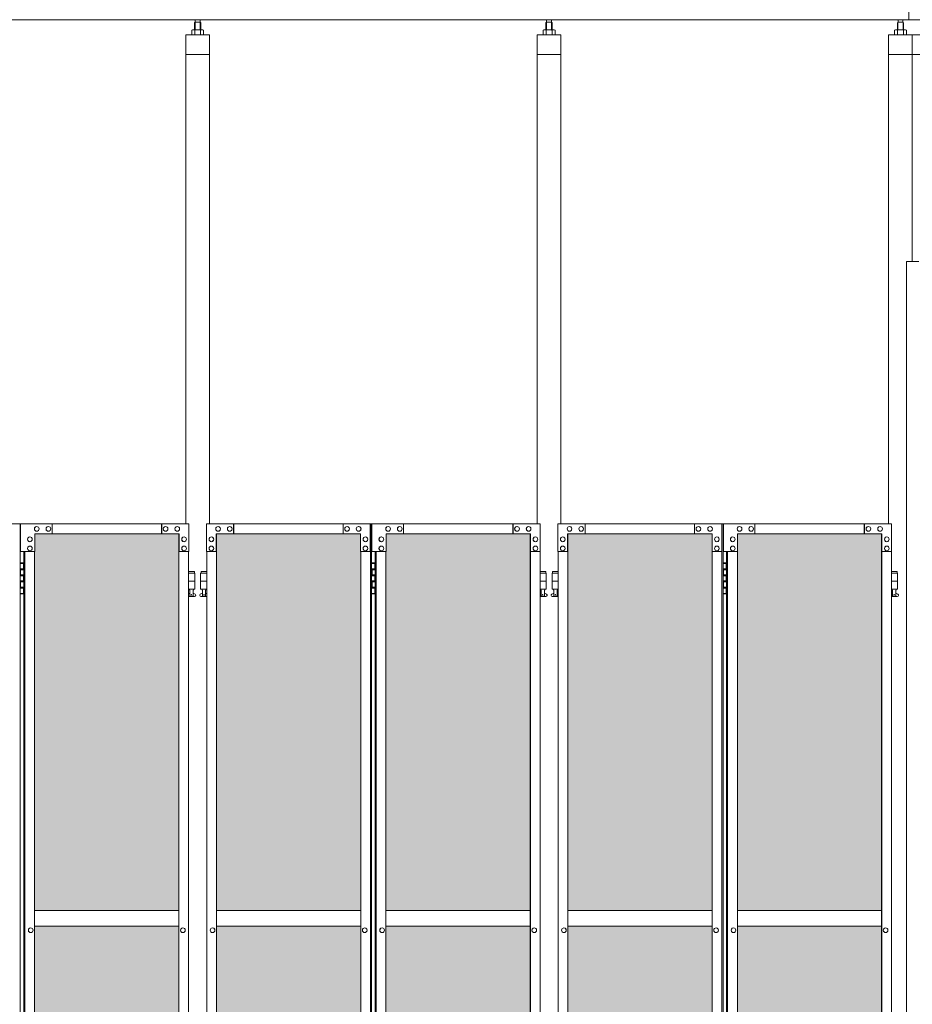
# Model space of a CAD drawing. Units: millimetres. Extents: x 2246 to 33146, y 470 to 10471.
# Drawn here: x 7937 to 10200, y 4107 to 6603 of the extents above; entities that cross this region are included whole.
import ezdxf

# ---------------------------------------------------------------- set-up
doc = ezdxf.new("R2010")
doc.units = ezdxf.units.MM
for name, color, linetype, lineweight in [('ハッチング', 171, 'Continuous', 9), ('実線', 3, 'Continuous', 18), ('細線', 4, 'Continuous', 9)]:
    doc.layers.add(name, color=color, linetype=linetype, lineweight=lineweight)

msp = doc.modelspace()

# ---------------------------------------------------------------- hatches: boundary and pattern name
at = {"layer": 'ハッチング', "ltscale": 0.05}
h = msp.add_hatch(dxfattribs=at)
h.set_pattern_fill('AR-B816', color=256, scale=0.2)
h.paths.add_polyline_path([(4321.6, 5274.6), (4006.1, 5274.6), (4006.1, 4344.6), (4321.6, 4344.6)])
h.paths.add_polyline_path([(4408.9, 4344.6), (4775.9, 4344.6), (4775.9, 5299.6), (4409.3, 5299.6), (4408.9, 5254.6)])
h.paths.add_polyline_path([(4871.8, 4344.6), (5237.6, 4344.6), (5237.1, 5254.6), (5237.1, 5299.6), (4871.8, 5299.6)])
h.paths.add_polyline_path([(5667.2, 5299.6), (5301.9, 5299.6), (5301.4, 5254.6), (5301.4, 4344.6), (5667.2, 4344.6)])
h.paths.add_polyline_path([(6128.1, 5254.6), (6128.1, 5299.6), (5762.8, 5299.6), (5762.8, 4344.6), (6128.6, 4344.6), (6128.6, 5254.6)], is_closed=False)
h.paths.add_polyline_path([(6558.2, 5299.6), (6192.9, 5299.6), (6192.4, 5254.6), (6192.4, 4344.6), (6558.2, 4344.6)])
h.paths.add_polyline_path([(6653.8, 4344.6), (7019.6, 4344.6), (7019.1, 5254.6), (7019.1, 5299.6), (6653.8, 5299.6)])
h.paths.add_polyline_path([(7449.2, 5299.6), (7083.9, 5299.6), (7083.4, 5254.6), (7083.4, 4344.6), (7449.2, 4344.6)])
h.paths.add_polyline_path([(7910.1, 5254.6), (7910.1, 5299.6), (7544.8, 5299.6), (7544.8, 4344.6), (7910.6, 4344.6), (7910.6, 5254.6)], is_closed=False)
h.paths.add_polyline_path([(7974.4, 4344.6), (8340.2, 4344.6), (8340.2, 5299.6), (7974.9, 5299.6), (7974.4, 5254.6)])
h.paths.add_polyline_path([(8435.8, 4344.6), (8801.6, 4344.6), (8801.1, 5254.6), (8801.1, 5299.6), (8435.8, 5299.6)])
h.paths.add_polyline_path([(9231.2, 5299.6), (8865.9, 5299.6), (8865.4, 5254.6), (8865.4, 4344.6), (9231.2, 4344.6)])
h.paths.add_polyline_path([(9692.1, 5254.6), (9692.1, 5299.6), (9326.8, 5299.6), (9326.8, 4344.6), (9692.6, 4344.6), (9692.6, 5254.6)], is_closed=False)
h.paths.add_polyline_path([(10122.2, 5299.6), (9756.9, 5299.6), (9756.4, 5254.6), (9756.4, 4344.6), (10122.2, 4344.6)])
h.paths.add_polyline_path([(10277.8, 4344.6), (10643.6, 4344.6), (10643.1, 5254.6), (10643.1, 5299.6), (10277.8, 5299.6)])
h.paths.add_polyline_path([(10707.4, 4344.6), (11073.2, 4344.6), (11073.2, 5299.6), (10707.9, 5299.6), (10707.4, 5254.6)])
h.paths.add_polyline_path([(11534.1, 5254.6), (11534.1, 5299.6), (11168.8, 5299.6), (11168.8, 4344.6), (11534.6, 4344.6), (11534.6, 5254.6)], is_closed=False)
h.paths.add_polyline_path([(11598.4, 4344.6), (11964.2, 4344.6), (11964.2, 5299.6), (11598.9, 5299.6), (11598.4, 5254.6)])
h.paths.add_polyline_path([(12425.1, 5254.6), (12425.1, 5299.6), (12059.8, 5299.6), (12059.8, 4344.6), (12425.6, 4344.6), (12425.6, 5254.6)], is_closed=False)
h.paths.add_polyline_path([(12855.2, 5299.6), (12489.9, 5299.6), (12489.4, 5254.6), (12489.4, 4344.6), (12855.2, 4344.6)])
h.paths.add_polyline_path([(13316.1, 5254.6), (13316.1, 5299.6), (12950.8, 5299.6), (12950.8, 4344.6), (13316.6, 4344.6), (13316.6, 5254.6)], is_closed=False)
h.paths.add_polyline_path([(13746.2, 5299.6), (13380.9, 5299.6), (13380.4, 5254.6), (13380.4, 4344.6), (13746.2, 4344.6)])
h.paths.add_polyline_path([(14207.1, 5254.6), (14207.1, 5299.6), (13841.8, 5299.6), (13841.8, 4344.6), (14207.6, 4344.6), (14207.6, 5254.6)], is_closed=False)
h.paths.add_polyline_path([(14271.4, 4344.6), (14637.2, 4344.6), (14637.2, 5299.6), (14271.9, 5299.6), (14271.4, 5254.6)])
h.paths.add_polyline_path([(14732.8, 4344.6), (15098.6, 4344.6), (15098.1, 5254.6), (15098.1, 5299.6), (14732.8, 5299.6)])
h.paths.add_polyline_path([(15528.2, 5299.6), (15162.9, 5299.6), (15162.4, 5254.6), (15162.4, 4344.6), (15528.2, 4344.6)])
h.paths.add_polyline_path([(15623.8, 4344.6), (15989.6, 4344.6), (15989.1, 5254.6), (15989.1, 5299.6), (15623.8, 5299.6)])
h.paths.add_polyline_path([(16419.2, 5299.6), (16053.9, 5299.6), (16053.4, 5254.6), (16053.4, 4344.6), (16419.2, 4344.6)])
h.paths.add_polyline_path([(4006.1, 4304.6), (4006.1, 3859.6), (4050.2, 3859.6), (4276.8, 3859.6), (4321.2, 3859.6), (4321.6, 3904.6), (4321.6, 4304.6)])
h.paths.add_polyline_path([(4012, 3344.6), (4317.6, 3344.6), (4317.2, 3759.6), (4317.2, 3804.6), (4272.8, 3804.6), (4055.7, 3804.6), (4012, 3804.6)])
h.paths.add_polyline_path([(4012, 2389.6), (4056.1, 2389.6), (4272.8, 2389.6), (4317.2, 2389.6), (4317.6, 2434.6), (4317.6, 3304.6), (4012, 3304.6)])
h.paths.add_polyline_path([(4775.9, 3344.6), (4775.9, 4304.6), (4408.9, 4304.6), (4408.9, 3344.6)])
h.paths.add_polyline_path([(4775.9, 2349.6), (4775.9, 3304.6), (4408.9, 3304.6), (4409.3, 2394.6), (4409.3, 2349.6), (4453.7, 2349.6), (4732.3, 2349.6)])
h.paths.add_polyline_path([(4871.8, 3304.6), (4871.8, 2349.6), (4915.7, 2349.6), (5192.9, 2349.6), (5237.1, 2349.6), (5237.6, 2394.6), (5237.6, 3304.6)])
h.paths.add_polyline_path([(5237.6, 4304.6), (4871.8, 4304.6), (4871.8, 3344.6), (5237.6, 3344.6)])
h.paths.add_polyline_path([(5301.4, 3344.6), (5667.2, 3344.6), (5667.2, 4304.6), (5301.4, 4304.6)])
h.paths.add_polyline_path([(5667.2, 2349.6), (5667.2, 3304.6), (5301.4, 3304.6), (5301.9, 2394.6), (5301.9, 2349.6), (5346.1, 2349.6), (5623.8, 2349.6)])
h.paths.add_polyline_path([(5762.8, 3304.6), (5762.8, 2349.6), (5806.7, 2349.6), (6083.9, 2349.6), (6128.1, 2349.6), (6128.6, 2394.6), (6128.6, 3304.6)])
h.paths.add_polyline_path([(6128.6, 4304.6), (5762.8, 4304.6), (5762.8, 3344.6), (6128.6, 3344.6)])
h.paths.add_polyline_path([(6192.4, 3344.6), (6558.2, 3344.6), (6558.2, 4304.6), (6192.4, 4304.6)])
h.paths.add_polyline_path([(6558.2, 2349.6), (6558.2, 3304.6), (6192.4, 3304.6), (6192.9, 2394.6), (6192.9, 2349.6), (6237.1, 2349.6), (6514.8, 2349.6)])
h.paths.add_polyline_path([(6653.8, 3304.6), (6653.8, 2349.6), (6697.7, 2349.6), (6974.9, 2349.6), (7019.1, 2349.6), (7019.6, 2394.6), (7019.6, 3304.6)])
h.paths.add_polyline_path([(7019.6, 4304.6), (6653.8, 4304.6), (6653.8, 3344.6), (7019.6, 3344.6)])
h.paths.add_polyline_path([(7083.4, 3344.6), (7449.2, 3344.6), (7449.2, 4304.6), (7083.4, 4304.6)])
h.paths.add_polyline_path([(7449.2, 2349.6), (7449.2, 3304.6), (7083.4, 3304.6), (7083.9, 2394.6), (7083.9, 2349.6), (7128.1, 2349.6), (7405.8, 2349.6)])
h.paths.add_polyline_path([(7544.8, 3304.6), (7544.8, 2349.6), (7588.7, 2349.6), (7865.9, 2349.6), (7910.1, 2349.6), (7910.6, 2394.6), (7910.6, 3304.6)])
h.paths.add_polyline_path([(7910.6, 4304.6), (7544.8, 4304.6), (7544.8, 3344.6), (7910.6, 3344.6)])
h.paths.add_polyline_path([(7974.4, 3344.6), (8340.2, 3344.6), (8340.2, 4304.6), (7974.4, 4304.6)])
h.paths.add_polyline_path([(8340.2, 2349.6), (8340.2, 3304.6), (7974.4, 3304.6), (7974.9, 2394.6), (7974.9, 2349.6), (8019.1, 2349.6), (8296.8, 2349.6)])
h.paths.add_polyline_path([(8435.8, 3304.6), (8435.8, 2349.6), (8479.7, 2349.6), (8756.9, 2349.6), (8801.1, 2349.6), (8801.6, 2394.6), (8801.6, 3304.6)])
h.paths.add_polyline_path([(8801.6, 4304.6), (8435.8, 4304.6), (8435.8, 3344.6), (8801.6, 3344.6)])
h.paths.add_polyline_path([(8865.4, 3344.6), (9231.2, 3344.6), (9231.2, 4304.6), (8865.4, 4304.6)])
h.paths.add_polyline_path([(9231.2, 2349.6), (9231.2, 3304.6), (8865.4, 3304.6), (8865.9, 2394.6), (8865.9, 2349.6), (8910.1, 2349.6), (9187.8, 2349.6)])
h.paths.add_polyline_path([(9326.8, 3304.6), (9326.8, 2349.6), (9370.7, 2349.6), (9647.9, 2349.6), (9692.1, 2349.6), (9692.6, 2394.6), (9692.6, 3304.6)])
h.paths.add_polyline_path([(9692.6, 4304.6), (9326.8, 4304.6), (9326.8, 3344.6), (9692.6, 3344.6)])
h.paths.add_polyline_path([(9756.4, 3344.6), (10122.2, 3344.6), (10122.2, 4304.6), (9756.4, 4304.6)])
h.paths.add_polyline_path([(10122.2, 2349.6), (10122.2, 3304.6), (9756.4, 3304.6), (9756.9, 2394.6), (9756.9, 2349.6), (9801.1, 2349.6), (10078.8, 2349.6)])
h.paths.add_polyline_path([(10277.8, 3304.6), (10277.8, 2349.6), (10321.7, 2349.6), (10598.9, 2349.6), (10643.1, 2349.6), (10643.6, 2394.6), (10643.6, 3304.6)])
h.paths.add_polyline_path([(10643.6, 4304.6), (10277.8, 4304.6), (10277.8, 3344.6), (10643.6, 3344.6)])
h.paths.add_polyline_path([(10707.4, 3344.6), (11073.2, 3344.6), (11073.2, 4304.6), (10707.4, 4304.6)])
h.paths.add_polyline_path([(11073.2, 2349.6), (11073.2, 3304.6), (10707.4, 3304.6), (10707.9, 2394.6), (10707.9, 2349.6), (10752.1, 2349.6), (11029.8, 2349.6)])
h.paths.add_polyline_path([(11168.8, 3304.6), (11168.8, 2349.6), (11212.7, 2349.6), (11489.9, 2349.6), (11534.1, 2349.6), (11534.6, 2394.6), (11534.6, 3304.6)])
h.paths.add_polyline_path([(11534.6, 4304.6), (11168.8, 4304.6), (11168.8, 3344.6), (11534.6, 3344.6)])
h.paths.add_polyline_path([(11598.4, 3344.6), (11964.2, 3344.6), (11964.2, 4304.6), (11598.4, 4304.6)])
h.paths.add_polyline_path([(11964.2, 2349.6), (11964.2, 3304.6), (11598.4, 3304.6), (11598.9, 2394.6), (11598.9, 2349.6), (11643.1, 2349.6), (11920.8, 2349.6)])
h.paths.add_polyline_path([(12059.8, 3304.6), (12059.8, 2349.6), (12103.7, 2349.6), (12380.9, 2349.6), (12425.1, 2349.6), (12425.6, 2394.6), (12425.6, 3304.6)])
h.paths.add_polyline_path([(12425.6, 4304.6), (12059.8, 4304.6), (12059.8, 3344.6), (12425.6, 3344.6)])
h.paths.add_polyline_path([(12489.4, 3344.6), (12855.2, 3344.6), (12855.2, 4304.6), (12489.4, 4304.6)])
h.paths.add_polyline_path([(12855.2, 2349.6), (12855.2, 3304.6), (12489.4, 3304.6), (12489.9, 2394.6), (12489.9, 2349.6), (12534.1, 2349.6), (12811.8, 2349.6)])
h.paths.add_polyline_path([(12950.8, 3304.6), (12950.8, 2349.6), (12994.7, 2349.6), (13271.9, 2349.6), (13316.1, 2349.6), (13316.6, 2394.6), (13316.6, 3304.6)])
h.paths.add_polyline_path([(13316.6, 4304.6), (12950.8, 4304.6), (12950.8, 3344.6), (13316.6, 3344.6)])
h.paths.add_polyline_path([(13380.4, 3344.6), (13746.2, 3344.6), (13746.2, 4304.6), (13380.4, 4304.6)])
h.paths.add_polyline_path([(13746.2, 2349.6), (13746.2, 3304.6), (13380.4, 3304.6), (13380.9, 2394.6), (13380.9, 2349.6), (13425.1, 2349.6), (13702.8, 2349.6)])
h.paths.add_polyline_path([(13841.8, 3304.6), (13841.8, 2349.6), (13885.7, 2349.6), (14162.9, 2349.6), (14207.1, 2349.6), (14207.6, 2394.6), (14207.6, 3304.6)])
h.paths.add_polyline_path([(14207.6, 4304.6), (13841.8, 4304.6), (13841.8, 3344.6), (14207.6, 3344.6)])
h.paths.add_polyline_path([(14271.4, 3344.6), (14637.2, 3344.6), (14637.2, 4304.6), (14271.4, 4304.6)])
h.paths.add_polyline_path([(14637.2, 2349.6), (14637.2, 3304.6), (14271.4, 3304.6), (14271.9, 2394.6), (14271.9, 2349.6), (14316.1, 2349.6), (14593.8, 2349.6)])
h.paths.add_polyline_path([(14732.8, 3304.6), (14732.8, 2349.6), (14776.7, 2349.6), (15053.9, 2349.6), (15098.1, 2349.6), (15098.6, 2394.6), (15098.6, 3304.6)])
h.paths.add_polyline_path([(15098.6, 4304.6), (14732.8, 4304.6), (14732.8, 3344.6), (15098.6, 3344.6)])
h.paths.add_polyline_path([(15162.4, 3344.6), (15528.2, 3344.6), (15528.2, 4304.6), (15162.4, 4304.6)])
h.paths.add_polyline_path([(15528.2, 2349.6), (15528.2, 3304.6), (15162.4, 3304.6), (15162.9, 2394.6), (15162.9, 2349.6), (15207.1, 2349.6), (15484.8, 2349.6)])
h.paths.add_polyline_path([(15623.8, 3304.6), (15623.8, 2349.6), (15667.7, 2349.6), (15944.9, 2349.6), (15989.1, 2349.6), (15989.6, 2394.6), (15989.6, 3304.6)])
h.paths.add_polyline_path([(15989.6, 4304.6), (15623.8, 4304.6), (15623.8, 3344.6), (15989.6, 3344.6)])
h.paths.add_polyline_path([(16053.4, 3344.6), (16419.2, 3344.6), (16419.2, 4304.6), (16053.4, 4304.6)])
h.paths.add_polyline_path([(16053.9, 2349.6), (16098.1, 2349.6), (16375.8, 2349.6), (16419.2, 2349.6), (16419.2, 3304.6), (16053.4, 3304.6), (16053.9, 2394.6)])
h.paths.add_polyline_path([(18337.4, 4344.6), (18709.9, 4344.6), (18709.9, 5254.6), (18709.9, 5299.6), (18664.9, 5299.6), (18382.4, 5299.6), (18337.4, 5299.6), (18337.4, 5254.6)])
h.paths.add_polyline_path([(18337.4, 3344.6), (18709.9, 3344.6), (18709.9, 4304.6), (18337.4, 4304.6)])
h.paths.add_polyline_path([(18337.4, 2349.6), (18382.4, 2349.6), (18661.5, 2349.6), (18671.9, 2360), (18709.9, 2360), (18709.9, 2394.6), (18709.9, 3304.6), (18337.4, 3304.6), (18337.4, 2394.6)])

# ---------------------------------------------------------------- linework, layer by layer
at = {"layer": '実線'}
for p, q in [((10191, 6603), (10191, 7303)), ((16257, 6603), (4143, 6603)), ((8381.5, 6596.6), (8380.1, 6595.1)), ((8380.1, 6595.1), (8380.1, 6577.6)), ((8394.5, 6596.6), (8381.5, 6596.6)), ((8381.7, 6596.6), (8381.7, 6603)), ((8394.2, 6596.6), (8394.2, 6603)), ((8394.5, 6596.6), (8395.9, 6595.1)), ((8395.9, 6595.1), (8395.9, 6577.6)), ((9272.5, 6596.6), (9271.1, 6595.1)), ((9271.1, 6595.1), (9271.1, 6577.6)), ((9285.5, 6596.6), (9272.5, 6596.6)), ((9272.8, 6596.6), (9272.8, 6603)), ((9285.3, 6596.6), (9285.3, 6603)), ((9285.5, 6596.6), (9286.9, 6595.1)), ((9286.9, 6595.1), (9286.9, 6577.6)), ((10163.5, 6596.6), (10162.1, 6595.1)), ((10162.1, 6595.1), (10162.1, 6577.6)), ((10176.5, 6596.6), (10163.5, 6596.6)), ((10163.8, 6596.6), (10163.8, 6603)), ((10176.3, 6596.6), (10176.3, 6603)), ((10176.5, 6596.6), (10177.9, 6595.1)), ((10177.9, 6595.1), (10177.9, 6577.6)), ((8375, 6577.6), (8373, 6576.4)), ((8373, 6576.4), (8373, 6564.6)), ((8401, 6577.6), (8375, 6577.6)), ((8377.4, 6577.6), (8376.7, 6577.6)), ((8378, 6577.5), (8377.4, 6577.6)), ((8378.6, 6577.4), (8378, 6577.5)), ((8379.2, 6577.3), (8378.6, 6577.4)), ((8379.6, 6577.2), (8379.2, 6577.3)), ((8380, 6577), (8379.6, 6577.2)), ((8380.3, 6576.8), (8380, 6577)), ((8380.4, 6576.6), (8380.3, 6576.8)), ((8380.5, 6576.4), (8380.4, 6576.6)), ((8380.6, 6576.6), (8380.5, 6576.4)), ((8380.5, 6576.4), (8380.5, 6576.4)), ((8380.5, 6576.4), (8380.5, 6576.4)), ((8380.5, 6576.4), (8380.5, 6564.6)), ((8380.9, 6576.8), (8380.6, 6576.6)), ((8381.5, 6577), (8380.9, 6576.8)), ((8382.3, 6577.2), (8381.5, 6577)), ((8383.2, 6577.3), (8382.3, 6577.2)), ((8384.2, 6577.4), (8383.2, 6577.3)), ((8385.4, 6577.5), (8384.2, 6577.4)), ((8386.7, 6577.6), (8385.4, 6577.5)), ((8388, 6577.6), (8386.7, 6577.6)), ((8389.3, 6577.6), (8388, 6577.6)), ((8390.6, 6577.5), (8389.3, 6577.6)), ((8391.8, 6577.4), (8390.6, 6577.5)), ((8392.8, 6577.3), (8391.8, 6577.4)), ((8393.7, 6577.2), (8392.8, 6577.3)), ((8394.5, 6577), (8393.7, 6577.2)), ((8395.1, 6576.8), (8394.5, 6577)), ((8395.4, 6576.6), (8395.1, 6576.8)), ((8395.5, 6576.4), (8395.4, 6576.6)), ((8395.6, 6576.6), (8395.5, 6576.4)), ((8395.5, 6576.4), (8395.5, 6576.4)), ((8395.5, 6576.4), (8395.5, 6564.6)), ((8395.7, 6576.8), (8395.6, 6576.6)), ((8396, 6577), (8395.7, 6576.8)), ((8396.4, 6577.2), (8396, 6577)), ((8396.8, 6577.3), (8396.4, 6577.2)), ((8397.4, 6577.4), (8396.8, 6577.3)), ((8398, 6577.5), (8397.4, 6577.4)), ((8398.6, 6577.6), (8398, 6577.5)), ((8399.3, 6577.6), (8398.6, 6577.6)), ((8399.3, 6577.6), (8399.3, 6577.6)), ((8401, 6577.6), (8403, 6576.4)), ((8403, 6576.4), (8403, 6564.6)), ((9266, 6577.6), (9264, 6576.4)), ((9264, 6576.4), (9264, 6564.6)), ((9292, 6577.6), (9266, 6577.6)), ((9268.4, 6577.6), (9267.7, 6577.6)), ((9269, 6577.5), (9268.4, 6577.6)), ((9269.6, 6577.4), (9269, 6577.5)), ((9270.2, 6577.3), (9269.6, 6577.4)), ((9270.6, 6577.2), (9270.2, 6577.3)), ((9271, 6577), (9270.6, 6577.2)), ((9271.3, 6576.8), (9271, 6577)), ((9271.4, 6576.6), (9271.3, 6576.8)), ((9271.5, 6576.4), (9271.4, 6576.6)), ((9271.6, 6576.6), (9271.5, 6576.4)), ((9271.5, 6576.4), (9271.5, 6576.4)), ((9271.5, 6576.4), (9271.5, 6576.4)), ((9271.5, 6576.4), (9271.5, 6564.6)), ((9271.9, 6576.8), (9271.6, 6576.6)), ((9272.5, 6577), (9271.9, 6576.8)), ((9273.3, 6577.2), (9272.5, 6577)), ((9274.2, 6577.3), (9273.3, 6577.2)), ((9275.2, 6577.4), (9274.2, 6577.3)), ((9276.4, 6577.5), (9275.2, 6577.4)), ((9277.7, 6577.6), (9276.4, 6577.5)), ((9279, 6577.6), (9277.7, 6577.6)), ((9280.3, 6577.6), (9279, 6577.6)), ((9281.6, 6577.5), (9280.3, 6577.6)), ((9282.8, 6577.4), (9281.6, 6577.5)), ((9283.8, 6577.3), (9282.8, 6577.4)), ((9284.7, 6577.2), (9283.8, 6577.3)), ((9285.5, 6577), (9284.7, 6577.2)), ((9286.1, 6576.8), (9285.5, 6577)), ((9286.4, 6576.6), (9286.1, 6576.8)), ((9286.5, 6576.4), (9286.4, 6576.6)), ((9286.6, 6576.6), (9286.5, 6576.4)), ((9286.5, 6576.4), (9286.5, 6576.4)), ((9286.5, 6576.4), (9286.5, 6564.6)), ((9286.7, 6576.8), (9286.6, 6576.6)), ((9287, 6577), (9286.7, 6576.8)), ((9287.4, 6577.2), (9287, 6577)), ((9287.8, 6577.3), (9287.4, 6577.2)), ((9288.4, 6577.4), (9287.8, 6577.3)), ((9289, 6577.5), (9288.4, 6577.4)), ((9289.6, 6577.6), (9289, 6577.5)), ((9290.3, 6577.6), (9289.6, 6577.6)), ((9290.3, 6577.6), (9290.3, 6577.6)), ((9292, 6577.6), (9294, 6576.4)), ((9294, 6576.4), (9294, 6564.6)), ((10157, 6577.6), (10155, 6576.4)), ((10155, 6576.4), (10155, 6564.6)), ((10183, 6577.6), (10157, 6577.6)), ((10159.4, 6577.6), (10158.7, 6577.6)), ((10160, 6577.5), (10159.4, 6577.6)), ((10160.6, 6577.4), (10160, 6577.5)), ((10161.2, 6577.3), (10160.6, 6577.4)), ((10161.6, 6577.2), (10161.2, 6577.3)), ((10162, 6577), (10161.6, 6577.2)), ((10162.3, 6576.8), (10162, 6577)), ((10162.4, 6576.6), (10162.3, 6576.8)), ((10162.5, 6576.4), (10162.4, 6576.6)), ((10162.6, 6576.6), (10162.5, 6576.4)), ((10162.5, 6576.4), (10162.5, 6576.4)), ((10162.5, 6576.4), (10162.5, 6576.4)), ((10162.5, 6576.4), (10162.5, 6564.6)), ((10162.9, 6576.8), (10162.6, 6576.6)), ((10163.5, 6577), (10162.9, 6576.8)), ((10164.3, 6577.2), (10163.5, 6577)), ((10165.2, 6577.3), (10164.3, 6577.2)), ((10166.2, 6577.4), (10165.2, 6577.3)), ((10167.4, 6577.5), (10166.2, 6577.4)), ((10168.7, 6577.6), (10167.4, 6577.5)), ((10170, 6577.6), (10168.7, 6577.6)), ((10171.3, 6577.6), (10170, 6577.6)), ((10172.6, 6577.5), (10171.3, 6577.6)), ((10173.8, 6577.4), (10172.6, 6577.5)), ((10174.8, 6577.3), (10173.8, 6577.4)), ((10175.7, 6577.2), (10174.8, 6577.3)), ((10176.5, 6577), (10175.7, 6577.2)), ((10177.1, 6576.8), (10176.5, 6577)), ((10177.4, 6576.6), (10177.1, 6576.8)), ((10177.5, 6576.4), (10177.4, 6576.6)), ((10177.6, 6576.6), (10177.5, 6576.4)), ((10177.5, 6576.4), (10177.5, 6576.4)), ((10177.5, 6576.4), (10177.5, 6564.6)), ((10177.7, 6576.8), (10177.6, 6576.6)), ((10178, 6577), (10177.7, 6576.8)), ((10178.4, 6577.2), (10178, 6577)), ((10178.8, 6577.3), (10178.4, 6577.2)), ((10179.4, 6577.4), (10178.8, 6577.3)), ((10180, 6577.5), (10179.4, 6577.4)), ((10180.6, 6577.6), (10180, 6577.5)), ((10181.3, 6577.6), (10180.6, 6577.6)), ((10181.3, 6577.6), (10181.3, 6577.6)), ((10183, 6577.6), (10185, 6576.4)), ((10185, 6576.4), (10185, 6564.6)), ((8358, 6564.6), (8358, 5324.6)), ((8418, 6564.6), (8358, 6564.6)), ((8418, 5324.6), (8418, 6564.6)), ((9249, 6564.6), (9249, 5324.6)), ((9309, 6564.6), (9249, 6564.6)), ((9309, 5324.6), (9309, 6564.6)), ((10140, 5324.6), (10140, 6564.6)), ((10200, 6564.6), (10140, 6564.6)), ((10200, 6564.6), (10200, 5989.6)), ((10260, 6564.6), (10200, 6564.6)), ((8418, 6514.6), (8358, 6514.6)), ((9309, 6514.6), (9249, 6514.6)), ((10200, 6514.6), (10140, 6514.6)), ((10260, 6514.6), (10200, 6514.6)), ((10185, 5989.6), (10216.5, 5989.6)), ((10185, 5989.6), (10185, 2339.6)), ((7938.1, 5224.6), (7946, 5224.6)), ((7941.5, 5226.1), (7939, 5225.6)), ((7939, 5224.6), (7939, 5225.6)), ((7942.5, 5226.1), (7941.5, 5226.1)), ((7942.5, 5226.1), (7943.5, 5226.1)), ((7943.5, 5226.1), (7946, 5225.6)), ((7946, 5224.6), (7946, 5225.6)), ((7946, 5208.6), (7946, 5224.6)), ((7946.5, 5224.6), (7946.9, 5224.6)), ((7946.5, 5208.6), (7946.5, 5224.6)), ((8829.1, 5224.6), (8837, 5224.6)), ((8832.5, 5226.1), (8830, 5225.6)), ((8830, 5224.6), (8830, 5225.6)), ((8833.5, 5226.1), (8832.5, 5226.1)), ((8833.5, 5226.1), (8834.5, 5226.1)), ((8834.5, 5226.1), (8837, 5225.6)), ((8837, 5224.6), (8837, 5225.6)), ((8837, 5208.6), (8837, 5224.6)), ((8837.5, 5224.6), (8837.9, 5224.6)), ((8837.5, 5208.6), (8837.5, 5224.6)), ((9720.1, 5224.6), (9728, 5224.6)), ((9723.5, 5226.1), (9721, 5225.6)), ((9721, 5224.6), (9721, 5225.6)), ((9724.5, 5226.1), (9723.5, 5226.1)), ((9724.5, 5226.1), (9725.5, 5226.1)), ((9725.5, 5226.1), (9728, 5225.6)), ((9728, 5224.6), (9728, 5225.6)), ((9728, 5208.6), (9728, 5224.6)), ((9728.5, 5224.6), (9728.9, 5224.6)), ((9728.5, 5208.6), (9728.5, 5224.6)), ((7938.5, 5211.1), (7946, 5211.1)), ((7938.5, 5211.1), (7938.5, 5193.1)), ((7938.5, 5193.1), (7946, 5193.1)), ((7939, 5211.1), (7939, 5193.1)), ((7939, 5208.6), (7946.5, 5208.6)), ((7939, 5195.6), (7946.5, 5195.6)), ((7946, 5177.6), (7946, 5195.6)), ((7946.5, 5177.6), (7946.5, 5195.6)), ((8379.5, 5203.6), (8365.1, 5203.6)), ((8365.1, 5199.6), (8380.5, 5199.6)), ((8379.5, 5203.6), (8379.5, 5199.6)), ((8380.5, 5199.6), (8380.5, 5159.6)), ((8410.9, 5199.6), (8395.5, 5199.6)), ((8395.5, 5199.6), (8395.5, 5159.6)), ((8396.5, 5203.6), (8396.5, 5199.6)), ((8396.5, 5203.6), (8410.9, 5203.6)), ((8829.5, 5211.1), (8837, 5211.1)), ((8829.5, 5211.1), (8829.5, 5193.1)), ((8829.5, 5193.1), (8837, 5193.1)), ((8830, 5211.1), (8830, 5193.1)), ((8830, 5208.6), (8837.5, 5208.6)), ((8830, 5195.6), (8837.5, 5195.6)), ((8837, 5177.6), (8837, 5195.6)), ((8837.5, 5177.6), (8837.5, 5195.6)), ((9270.5, 5203.6), (9256.1, 5203.6)), ((9256.1, 5199.6), (9271.5, 5199.6)), ((9270.5, 5203.6), (9270.5, 5199.6)), ((9271.5, 5199.6), (9271.5, 5159.6)), ((9301.9, 5199.6), (9286.5, 5199.6)), ((9286.5, 5199.6), (9286.5, 5159.6)), ((9287.5, 5203.6), (9287.5, 5199.6)), ((9287.5, 5203.6), (9301.9, 5203.6)), ((9720.5, 5211.1), (9728, 5211.1)), ((9720.5, 5211.1), (9720.5, 5193.1)), ((9720.5, 5193.1), (9728, 5193.1)), ((9721, 5211.1), (9721, 5193.1)), ((9721, 5208.6), (9728.5, 5208.6)), ((9721, 5195.6), (9728.5, 5195.6)), ((9728, 5177.6), (9728, 5195.6)), ((9728.5, 5177.6), (9728.5, 5195.6)), ((10161.5, 5203.6), (10147.1, 5203.6)), ((10147.1, 5199.6), (10162.5, 5199.6)), ((10161.5, 5203.6), (10161.5, 5199.6)), ((10162.5, 5199.6), (10162.5, 5159.6)), ((7938.5, 5180.1), (7939, 5180.1)), ((7938.5, 5180.1), (7938.5, 5162.1)), ((7939, 5180.1), (7946, 5180.1)), ((7939, 5180.1), (7939, 5162.1)), ((7939, 5177.6), (7946.5, 5177.6)), ((8365.1, 5179.6), (8380.5, 5179.6)), ((8410.9, 5179.6), (8395.5, 5179.6)), ((8829.5, 5180.1), (8830, 5180.1)), ((8829.5, 5180.1), (8829.5, 5162.1)), ((8830, 5180.1), (8837, 5180.1)), ((8830, 5180.1), (8830, 5162.1)), ((8830, 5177.6), (8837.5, 5177.6)), ((9256.1, 5179.6), (9271.5, 5179.6)), ((9301.9, 5179.6), (9286.5, 5179.6)), ((9720.5, 5180.1), (9721, 5180.1)), ((9720.5, 5180.1), (9720.5, 5162.1)), ((9721, 5180.1), (9728, 5180.1)), ((9721, 5180.1), (9721, 5162.1)), ((9721, 5177.6), (9728.5, 5177.6)), ((10147.1, 5179.6), (10162.5, 5179.6)), ((7946, 5148.6), (7938.1, 5148.6)), ((7938.5, 5162.1), (7946, 5162.1)), ((7939, 5164.6), (7946.5, 5164.6)), ((7939, 5148.6), (7939, 5147.6)), ((7941.5, 5147.1), (7939, 5147.6)), ((7942.5, 5147.1), (7941.5, 5147.1)), ((7942.5, 5147.1), (7943.5, 5147.1)), ((7943.5, 5147.1), (7946, 5147.6)), ((7946, 5148.6), (7946, 5164.6)), ((7946, 5148.6), (7946, 5147.6)), ((7946.5, 5148.6), (7946.5, 5164.6)), ((7946.9, 5148.6), (7946.5, 5148.6)), ((8365.1, 5159.6), (8380.5, 5159.6)), ((8365.1, 5147.6), (8367.8, 5149)), ((8367, 5159.6), (8367, 5156.6)), ((8367, 5156.6), (8367.8, 5156.6)), ((8367.8, 5141.6), (8367.8, 5156.6)), ((8376.2, 5141.6), (8376.2, 5156.6)), ((8377, 5156.6), (8376.2, 5156.6)), ((8381.4, 5146.2), (8376.2, 5149)), ((8377, 5159.6), (8377, 5156.6)), ((8394.6, 5146.2), (8399.8, 5149)), ((8410.9, 5159.6), (8395.5, 5159.6)), ((8399, 5159.6), (8399, 5156.6)), ((8399, 5156.6), (8399.8, 5156.6)), ((8399.8, 5141.6), (8399.8, 5156.6)), ((8408.2, 5141.6), (8408.2, 5156.6)), ((8409, 5156.6), (8408.2, 5156.6)), ((8410.9, 5147.6), (8408.2, 5149)), ((8409, 5159.6), (8409, 5156.6)), ((8837, 5148.6), (8829.1, 5148.6)), ((8829.5, 5162.1), (8837, 5162.1)), ((8830, 5164.6), (8837.5, 5164.6)), ((8830, 5148.6), (8830, 5147.6)), ((8832.5, 5147.1), (8830, 5147.6)), ((8833.5, 5147.1), (8832.5, 5147.1)), ((8833.5, 5147.1), (8834.5, 5147.1)), ((8834.5, 5147.1), (8837, 5147.6)), ((8837, 5148.6), (8837, 5164.6)), ((8837, 5148.6), (8837, 5147.6)), ((8837.5, 5148.6), (8837.5, 5164.6)), ((8837.9, 5148.6), (8837.5, 5148.6)), ((9256.1, 5159.6), (9271.5, 5159.6)), ((9256.1, 5147.6), (9258.8, 5149)), ((9258, 5159.6), (9258, 5156.6)), ((9258, 5156.6), (9258.8, 5156.6)), ((9258.8, 5141.6), (9258.8, 5156.6)), ((9267.2, 5141.6), (9267.2, 5156.6)), ((9268, 5156.6), (9267.2, 5156.6)), ((9272.4, 5146.2), (9267.2, 5149)), ((9268, 5159.6), (9268, 5156.6)), ((9285.6, 5146.2), (9290.8, 5149)), ((9301.9, 5159.6), (9286.5, 5159.6)), ((9290, 5159.6), (9290, 5156.6)), ((9290, 5156.6), (9290.8, 5156.6)), ((9290.8, 5141.6), (9290.8, 5156.6)), ((9299.2, 5141.6), (9299.2, 5156.6)), ((9300, 5156.6), (9299.2, 5156.6)), ((9301.9, 5147.6), (9299.2, 5149)), ((9300, 5159.6), (9300, 5156.6)), ((9728, 5148.6), (9720.1, 5148.6)), ((9720.5, 5162.1), (9728, 5162.1)), ((9721, 5164.6), (9728.5, 5164.6)), ((9721, 5148.6), (9721, 5147.6)), ((9723.5, 5147.1), (9721, 5147.6)), ((9724.5, 5147.1), (9723.5, 5147.1)), ((9724.5, 5147.1), (9725.5, 5147.1)), ((9725.5, 5147.1), (9728, 5147.6)), ((9728, 5148.6), (9728, 5164.6)), ((9728, 5148.6), (9728, 5147.6)), ((9728.5, 5148.6), (9728.5, 5164.6)), ((9728.9, 5148.6), (9728.5, 5148.6)), ((10147.1, 5159.6), (10162.5, 5159.6)), ((10147.1, 5147.6), (10149.8, 5149)), ((10149, 5159.6), (10149, 5156.6)), ((10149, 5156.6), (10149.8, 5156.6)), ((10149.8, 5141.6), (10149.8, 5156.6)), ((10158.2, 5141.6), (10158.2, 5156.6)), ((10159, 5156.6), (10158.2, 5156.6)), ((10163.4, 5146.2), (10158.2, 5149)), ((10159, 5159.6), (10159, 5156.6)), ((8380, 5140.6), (8365.1, 5140.6)), ((8376.2, 5141.6), (8367.8, 5141.6)), ((8396, 5140.6), (8410.9, 5140.6)), ((8399.8, 5141.6), (8408.2, 5141.6)), ((9271, 5140.6), (9256.1, 5140.6)), ((9267.2, 5141.6), (9258.8, 5141.6)), ((9287, 5140.6), (9301.9, 5140.6)), ((9290.8, 5141.6), (9299.2, 5141.6)), ((10162, 5140.6), (10147.1, 5140.6)), ((10158.2, 5141.6), (10149.8, 5141.6)), ((7974.4, 4344.6), (8340.2, 4344.6)), ((8435.8, 4344.6), (8801.6, 4344.6)), ((8865.4, 4344.6), (9231.2, 4344.6)), ((9326.8, 4344.6), (9692.6, 4344.6)), ((9756.4, 4344.6), (10122.2, 4344.6)), ((8340.2, 4304.6), (7974.4, 4304.6)), ((8801.6, 4304.6), (8435.8, 4304.6)), ((9231.2, 4304.6), (8865.4, 4304.6)), ((9692.6, 4304.6), (9326.8, 4304.6)), ((10122.2, 4304.6), (9756.4, 4304.6))]:
    msp.add_line(p, q, dxfattribs=at)
at = {"layer": '実線', "linetype": 'Continuous'}
for p, q in [((7519.4, 5324.6), (7938.1, 5324.6)), ((7938.1, 5324.6), (7938.1, 2324.6)), ((8365.6, 5324.6), (7938.9, 5324.6)), ((7938.9, 5254.6), (7938.9, 5324.6)), ((7979.8, 5318.1), (7979.9, 5318.1)), ((8009.3, 5318.1), (8009.4, 5318.1)), ((8019.1, 5324.6), (8019.1, 5299.6)), ((8296.3, 5324.6), (8296.3, 5299.6)), ((8296.8, 5299.6), (8296.8, 5324.6)), ((8306.6, 5318.1), (8306.7, 5318.1)), ((8336.1, 5318.1), (8336.2, 5318.1)), ((8365.6, 5324.6), (8365.6, 5254.6)), ((8410.4, 5324.6), (8829.1, 5324.6)), ((8410.4, 5324.6), (8410.4, 5254.6)), ((8439.9, 5318.1), (8439.8, 5318.1)), ((8469.4, 5318.1), (8469.3, 5318.1)), ((8479.2, 5299.6), (8479.2, 5324.6)), ((8479.7, 5324.6), (8479.7, 5299.6)), ((8756.9, 5324.6), (8756.9, 5299.6)), ((8766.7, 5318.1), (8766.6, 5318.1)), ((8796.2, 5318.1), (8796.1, 5318.1)), ((8825.7, 5254.6), (8825.7, 5324.6)), ((8826.2, 2324.6), (8826.2, 5324.6)), ((8829.1, 5324.6), (8829.1, 2324.6)), ((9256.6, 5324.6), (8829.9, 5324.6)), ((8829.9, 5254.6), (8829.9, 5324.6)), ((8870.8, 5318.1), (8870.9, 5318.1)), ((8900.3, 5318.1), (8900.4, 5318.1)), ((8910.1, 5324.6), (8910.1, 5299.6)), ((9187.3, 5324.6), (9187.3, 5299.6)), ((9187.8, 5299.6), (9187.8, 5324.6)), ((9197.6, 5318.1), (9197.7, 5318.1)), ((9227.1, 5318.1), (9227.2, 5318.1)), ((9256.6, 5324.6), (9256.6, 5254.6)), ((9301.4, 5324.6), (9720.1, 5324.6)), ((9301.4, 5324.6), (9301.4, 5254.6)), ((9330.9, 5318.1), (9330.8, 5318.1)), ((9360.4, 5318.1), (9360.3, 5318.1)), ((9370.2, 5299.6), (9370.2, 5324.6)), ((9370.7, 5324.6), (9370.7, 5299.6)), ((9647.9, 5324.6), (9647.9, 5299.6)), ((9657.7, 5318.1), (9657.6, 5318.1)), ((9687.2, 5318.1), (9687.1, 5318.1)), ((9716.7, 5254.6), (9716.7, 5324.6)), ((9717.2, 2324.6), (9717.2, 5324.6)), ((9720.1, 5324.6), (9720.1, 2324.6)), ((10147.6, 5324.6), (9720.9, 5324.6)), ((9720.9, 5254.6), (9720.9, 5324.6)), ((9761.8, 5318.1), (9761.9, 5318.1)), ((9791.3, 5318.1), (9791.4, 5318.1)), ((9801.1, 5324.6), (9801.1, 5299.6)), ((10078.3, 5324.6), (10078.3, 5299.6)), ((10078.8, 5299.6), (10078.8, 5324.6)), ((10088.6, 5318.1), (10088.7, 5318.1)), ((10118.1, 5318.1), (10118.2, 5318.1)), ((10147.6, 5324.6), (10147.6, 5254.6)), ((8341, 5299.6), (7974.9, 5299.6)), ((7974.9, 5299.6), (7974.9, 5254.6)), ((7979.8, 5306.1), (7979.9, 5306.1)), ((8009.3, 5306.1), (8009.4, 5306.1)), ((8306.6, 5306.1), (8306.7, 5306.1)), ((8336.1, 5306.1), (8336.2, 5306.1)), ((8340.2, 5299.6), (8340.2, 2349.6)), ((8340.5, 2349.6), (8340.5, 5299.6)), ((8341, 5254.6), (8341, 5299.6)), ((8435, 5299.6), (8801.1, 5299.6)), ((8435, 5254.6), (8435, 5299.6)), ((8435.5, 2349.6), (8435.5, 5299.6)), ((8435.8, 5299.6), (8435.8, 2349.6)), ((8439.9, 5306.1), (8439.8, 5306.1)), ((8469.4, 5306.1), (8469.3, 5306.1)), ((8766.7, 5306.1), (8766.6, 5306.1)), ((8796.2, 5306.1), (8796.1, 5306.1)), ((8801.1, 5299.6), (8801.1, 5254.6)), ((9232, 5299.6), (8865.9, 5299.6)), ((8865.9, 5299.6), (8865.9, 5254.6)), ((8870.8, 5306.1), (8870.9, 5306.1)), ((8900.3, 5306.1), (8900.4, 5306.1)), ((9197.6, 5306.1), (9197.7, 5306.1)), ((9227.1, 5306.1), (9227.2, 5306.1)), ((9231.2, 5299.6), (9231.2, 2349.6)), ((9231.5, 2349.6), (9231.5, 5299.6)), ((9232, 5254.6), (9232, 5299.6)), ((9326, 5299.6), (9692.1, 5299.6)), ((9326, 5254.6), (9326, 5299.6)), ((9326.5, 2349.6), (9326.5, 5299.6)), ((9326.8, 5299.6), (9326.8, 2349.6)), ((9330.9, 5306.1), (9330.8, 5306.1)), ((9360.4, 5306.1), (9360.3, 5306.1)), ((9657.7, 5306.1), (9657.6, 5306.1)), ((9687.2, 5306.1), (9687.1, 5306.1)), ((9692.1, 5299.6), (9692.1, 5254.6)), ((10123, 5299.6), (9756.9, 5299.6)), ((9756.9, 5299.6), (9756.9, 5254.6)), ((9761.8, 5306.1), (9761.9, 5306.1)), ((9791.3, 5306.1), (9791.4, 5306.1)), ((10088.6, 5306.1), (10088.7, 5306.1)), ((10118.1, 5306.1), (10118.2, 5306.1)), ((10122.2, 5299.6), (10122.2, 2349.6)), ((10122.5, 2349.6), (10122.5, 5299.6)), ((10123, 5254.6), (10123, 5299.6)), ((7962.6, 5291.6), (7962.7, 5291.6)), ((7962.6, 5279.6), (7962.7, 5279.6)), ((7962.6, 5268.6), (7962.7, 5268.6)), ((8353.3, 5291.6), (8353.4, 5291.6)), ((8353.3, 5279.6), (8353.4, 5279.6)), ((8353.3, 5268.6), (8353.4, 5268.6)), ((8422.7, 5291.6), (8422.6, 5291.6)), ((8422.7, 5279.6), (8422.6, 5279.6)), ((8422.7, 5268.6), (8422.6, 5268.6)), ((8813.4, 5291.6), (8813.3, 5291.6)), ((8813.4, 5279.6), (8813.3, 5279.6)), ((8813.4, 5268.6), (8813.3, 5268.6)), ((8853.6, 5291.6), (8853.7, 5291.6)), ((8853.6, 5279.6), (8853.7, 5279.6)), ((8853.6, 5268.6), (8853.7, 5268.6)), ((9244.3, 5291.6), (9244.4, 5291.6)), ((9244.3, 5279.6), (9244.4, 5279.6)), ((9244.3, 5268.6), (9244.4, 5268.6)), ((9313.7, 5291.6), (9313.6, 5291.6)), ((9313.7, 5279.6), (9313.6, 5279.6)), ((9313.7, 5268.6), (9313.6, 5268.6)), ((9704.4, 5291.6), (9704.3, 5291.6)), ((9704.4, 5279.6), (9704.3, 5279.6)), ((9704.4, 5268.6), (9704.3, 5268.6)), ((9744.6, 5291.6), (9744.7, 5291.6)), ((9744.6, 5279.6), (9744.7, 5279.6)), ((9744.6, 5268.6), (9744.7, 5268.6)), ((10135.3, 5291.6), (10135.4, 5291.6)), ((10135.3, 5279.6), (10135.4, 5279.6)), ((10135.3, 5268.6), (10135.4, 5268.6)), ((7974.9, 5254.6), (7938.9, 5254.6)), ((7946.9, 5254.6), (7946.9, 2394.6)), ((7949.8, 2394.6), (7949.8, 5254.6)), ((7962.6, 5256.6), (7962.7, 5256.6)), ((7974.4, 5254.6), (7974.4, 2394.6)), ((8365.6, 5254.6), (8340.5, 5254.6)), ((8353.3, 5256.6), (8353.4, 5256.6)), ((8365.1, 2394.6), (8365.1, 5254.6)), ((8410.4, 5254.6), (8435.5, 5254.6)), ((8410.9, 2394.6), (8410.9, 5254.6)), ((8422.7, 5256.6), (8422.6, 5256.6)), ((8801.1, 5254.6), (8826.2, 5254.6)), ((8801.6, 5254.6), (8801.6, 2394.6)), ((8813.4, 5256.6), (8813.3, 5256.6)), ((8865.9, 5254.6), (8829.9, 5254.6)), ((8837.9, 5254.6), (8837.9, 2394.6)), ((8840.8, 2394.6), (8840.8, 5254.6)), ((8853.6, 5256.6), (8853.7, 5256.6)), ((8865.4, 5254.6), (8865.4, 2394.6)), ((9256.6, 5254.6), (9231.5, 5254.6)), ((9244.3, 5256.6), (9244.4, 5256.6)), ((9256.1, 2394.6), (9256.1, 5254.6)), ((9301.4, 5254.6), (9326.5, 5254.6)), ((9301.9, 2394.6), (9301.9, 5254.6)), ((9313.7, 5256.6), (9313.6, 5256.6)), ((9692.1, 5254.6), (9717.2, 5254.6)), ((9692.6, 5254.6), (9692.6, 2394.6)), ((9704.4, 5256.6), (9704.3, 5256.6)), ((9756.9, 5254.6), (9720.9, 5254.6)), ((9728.9, 5254.6), (9728.9, 2394.6)), ((9731.8, 2394.6), (9731.8, 5254.6)), ((9744.6, 5256.6), (9744.7, 5256.6)), ((9756.4, 5254.6), (9756.4, 2394.6)), ((10147.6, 5254.6), (10122.5, 5254.6)), ((10135.3, 5256.6), (10135.4, 5256.6)), ((10147.1, 2394.6), (10147.1, 5254.6)), ((7964.5, 4300.6), (7964.6, 4300.6)), ((8350.3, 4300.6), (8350.4, 4300.6)), ((8425.7, 4300.6), (8425.6, 4300.6)), ((8811.5, 4300.6), (8811.4, 4300.6)), ((8855.5, 4300.6), (8855.6, 4300.6)), ((9241.3, 4300.6), (9241.4, 4300.6)), ((9316.7, 4300.6), (9316.6, 4300.6)), ((9702.5, 4300.6), (9702.4, 4300.6)), ((9746.5, 4300.6), (9746.6, 4300.6)), ((10132.3, 4300.6), (10132.4, 4300.6)), ((7964.5, 4288.6), (7964.6, 4288.6)), ((8350.3, 4288.6), (8350.4, 4288.6)), ((8425.7, 4288.6), (8425.6, 4288.6)), ((8811.5, 4288.6), (8811.4, 4288.6)), ((8855.5, 4288.6), (8855.6, 4288.6)), ((9241.3, 4288.6), (9241.4, 4288.6)), ((9316.7, 4288.6), (9316.6, 4288.6)), ((9702.5, 4288.6), (9702.4, 4288.6)), ((9746.5, 4288.6), (9746.6, 4288.6)), ((10132.3, 4288.6), (10132.4, 4288.6))]:
    msp.add_line(p, q, dxfattribs=at)
at = {"layer": '実線'}
for centre in [(8372, 5145.6), (8404, 5145.6), (9263, 5145.6), (9295, 5145.6), (10154, 5145.6)]:
    msp.add_circle(centre, 0.5, dxfattribs=at)
for centre, start, end in [((8380, 5143.6), 270, 61.9275), ((8396, 5143.6), 118.0725, 270), ((9271, 5143.6), 270, 61.9275), ((9287, 5143.6), 118.0725, 270), ((10162, 5143.6), 270, 61.9275)]:
    msp.add_arc(centre, 3, start, end, dxfattribs=at)
at = {"layer": '実線', "linetype": 'Continuous', "extrusion": (0, 0, -1)}
for centre in [(7979.8, 5312.1), (8009.3, 5312.1), (8306.6, 5312.1), (8336.1, 5312.1), (8870.8, 5312.1), (8900.3, 5312.1), (9197.6, 5312.1), (9227.1, 5312.1), (9761.8, 5312.1), (9791.3, 5312.1), (10088.6, 5312.1), (10118.1, 5312.1), (7962.6, 5285.6), (7962.6, 5262.6), (8353.3, 5285.6), (8353.3, 5262.6), (8853.6, 5285.6), (8853.6, 5262.6), (9244.3, 5285.6), (9244.3, 5262.6), (9744.6, 5285.6), (9744.6, 5262.6), (10135.3, 5285.6), (10135.3, 5262.6), (7964.5, 4294.6), (8350.3, 4294.6), (8855.5, 4294.6), (9241.3, 4294.6), (9746.5, 4294.6), (10132.3, 4294.6)]:
    msp.add_ellipse(centre, major_axis=(0, -6), ratio=0.982913, start_param=0, end_param=3.141593, dxfattribs=at)
for centre in [(7979.9, 5312.1), (8009.4, 5312.1), (8306.7, 5312.1), (8336.2, 5312.1), (8870.9, 5312.1), (8900.4, 5312.1), (9197.7, 5312.1), (9227.2, 5312.1), (9761.9, 5312.1), (9791.4, 5312.1), (10088.7, 5312.1), (10118.2, 5312.1), (7962.7, 5285.6), (7962.7, 5262.6), (8353.4, 5285.6), (8353.4, 5262.6), (8853.7, 5285.6), (8853.7, 5262.6), (9244.4, 5285.6), (9244.4, 5262.6), (9744.7, 5285.6), (9744.7, 5262.6), (10135.4, 5285.6), (10135.4, 5262.6), (7964.6, 4294.6), (8350.4, 4294.6), (8855.6, 4294.6), (9241.4, 4294.6), (9746.6, 4294.6), (10132.4, 4294.6)]:
    msp.add_ellipse(centre, major_axis=(0, -6), ratio=0.982913, dxfattribs=at)
at = {"layer": '実線', "linetype": 'Continuous'}
for centre in [(8439.8, 5312.1), (8469.3, 5312.1), (8766.6, 5312.1), (8796.1, 5312.1), (9330.8, 5312.1), (9360.3, 5312.1), (9657.6, 5312.1), (9687.1, 5312.1), (8422.6, 5285.6), (8422.6, 5262.6), (8813.3, 5285.6), (8813.3, 5262.6), (9313.6, 5285.6), (9313.6, 5262.6), (9704.3, 5285.6), (9704.3, 5262.6), (8425.6, 4294.6), (8811.4, 4294.6), (9316.6, 4294.6), (9702.4, 4294.6)]:
    msp.add_ellipse(centre, major_axis=(0, -6), ratio=0.982913, dxfattribs=at)
for centre in [(8439.9, 5312.1), (8469.4, 5312.1), (8766.7, 5312.1), (8796.2, 5312.1), (9330.9, 5312.1), (9360.4, 5312.1), (9657.7, 5312.1), (9687.2, 5312.1), (8422.7, 5285.6), (8422.7, 5262.6), (8813.4, 5285.6), (8813.4, 5262.6), (9313.7, 5285.6), (9313.7, 5262.6), (9704.4, 5285.6), (9704.4, 5262.6), (8425.7, 4294.6), (8811.5, 4294.6), (9316.7, 4294.6), (9702.5, 4294.6)]:
    msp.add_ellipse(centre, major_axis=(0, -6), ratio=0.982913, start_param=0, end_param=3.141593, dxfattribs=at)
at = {"layer": '細線'}
for p, q in [((8381.5, 6596.6), (8381.5, 6577.6)), ((8394.5, 6596.6), (8394.5, 6577.6)), ((9272.5, 6596.6), (9272.5, 6577.6)), ((9285.5, 6596.6), (9285.5, 6577.6)), ((10163.5, 6596.6), (10163.5, 6577.6)), ((10176.5, 6596.6), (10176.5, 6577.6))]:
    msp.add_line(p, q, dxfattribs=at)

doc.saveas('drawing.dxf')
